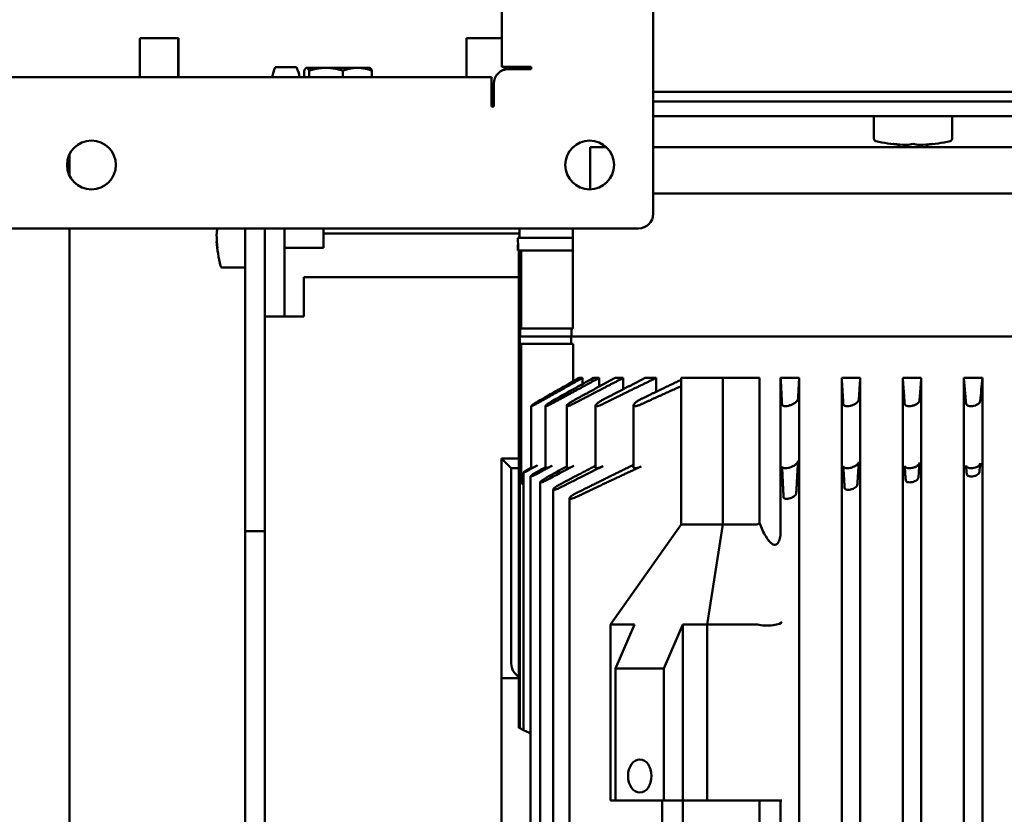
# Model space of a CAD drawing. Units: inches. Extents: x 24.9 to 106.3, y 5.3 to 90.8.
# Drawn here: x 38.1 to 46, y 20.1 to 26.5 of the extents above; entities that cross this region are included whole.
import ezdxf

# ---------------------------------------------------------------- set-up
doc = ezdxf.new("R2010")
doc.units = ezdxf.units.IN
doc.header["$LTSCALE"] = 8
doc.header["$MEASUREMENT"] = 0
doc.layers.add('Dimension (ANSI)', color=7, linetype='Continuous', lineweight=25)
doc.layers.add('Nederman Visible', color=7, linetype='Continuous', lineweight=50)
doc.styles.add('Note Text (ANSI)', font='tahoma.ttf')
doc.dimstyles.new('Default (ANSI)', dxfattribs={"dimscale": 8, "dimtxt": 0.12, "dimasz": 0.098425, "dimexe": 0.125, "dimexo": 0.0625, "dimgap": 0.031496, "dimtad": 0, "dimtih": 1, "dimtoh": 1, "dimrnd": 1e-08, "dimzin": 4, "dimdsep": 46, "dimtxsty": 'Note Text (ANSI)', "dimcen": 0.09, "dimdle": 0.393701, "dimclrd": 256, "dimclre": 256, "dimclrt": 256, "dimadec": 0, "dimazin": 1, "dimtfac": 1, "dimtofl": 0, "dimtmove": 0, "dimatfit": 3, "dimfxl": 1, "dimtolj": 1, "dimtzin": 4, "dimlwd": -1, "dimlwe": -1, "dimarcsym": 0})

# ---------------------------------------------------------------- blocks, each defined once
blk = doc.blocks.new('*D60')
at = {"layer": 'Defpoints', "color": 0, "transparency": 16777216}
for p in [(30.2908, 36.7876), (26.4916, 9.8939), (43.6176, 9.8939)]:
    blk.add_point(p, dxfattribs=at)
at = {"layer": 'Dimension (ANSI)', "transparency": 16777216}
for p, q in [((29.7908, 36.7876), (25.4916, 36.7876)), ((26.4916, 36.0002), (26.4916, 24.0947)), ((26.4916, 10.6813), (26.4916, 22.5869)), ((43.1176, 9.8939), (25.4916, 9.8939))]:
    blk.add_line(p, q, dxfattribs=at)
for points in [[(26.3603, 36.0002), (26.6228, 36.0002), (26.4916, 36.7876)], [(26.3603, 10.6813), (26.6228, 10.6813), (26.4916, 9.8939)]]:
    blk.add_solid(points, dxfattribs=at)
at = {"layer": 'Dimension (ANSI)', "transparency": 16777216, "insert": (24.9126, 23.8427), "char_height": 0.96, "attachment_point": 1, "style": 'Note Text (ANSI)'}
blk.add_mtext('\\A1;26.89', dxfattribs=at)

msp = doc.modelspace()

# ---------------------------------------------------------------- linework, layer by layer
at = {"layer": 'Nederman Visible'}
for p, q in [((43.1648, 36.6695), (43.1648, 24.8979)), ((41.9443, 26.0838), (41.9443, 35.4837)), ((39.0668, 26.3152), (39.0265, 26.3152)), ((39.0265, 26.3152), (39.0265, 26.0002)), ((39.0668, 26.3152), (39.0909, 26.3152)), ((39.3215, 26.3152), (39.0909, 26.3152)), ((39.3215, 26.3152), (39.3303, 26.3152)), ((39.335, 26.3152), (39.3303, 26.3152)), ((39.335, 26.3152), (39.335, 26.0002)), ((39.3392, 26.3152), (39.335, 26.3152)), ((39.3392, 26.3152), (39.3392, 26.0002)), ((41.7451, 26.3152), (41.66, 26.3152)), ((41.66, 26.3152), (41.66, 26.0002)), ((41.7451, 26.3152), (41.7766, 26.3152)), ((41.9443, 26.3152), (41.7766, 26.3152)), ((40.2913, 26.079), (40.1181, 26.079)), ((40.3524, 26.0002), (40.3524, 26.0522)), ((40.3695, 26.0751), (40.3673, 26.0738)), ((40.3717, 26.0751), (40.3695, 26.0751)), ((40.5276, 26.0751), (40.3717, 26.0751)), ((40.3911, 26.0002), (40.3911, 26.0522)), ((40.7813, 26.0751), (40.5276, 26.0751)), ((40.6641, 26.0002), (40.6641, 26.0522)), ((40.8813, 26.0751), (40.7813, 26.0751)), ((40.8813, 26.0751), (40.8836, 26.0738)), ((40.8985, 26.0002), (40.8985, 26.0522)), ((41.9443, 26.0838), (42.1806, 26.0838)), ((41.9671, 26.0838), (41.9671, 26.0598)), ((41.9837, 26.0631), (41.9837, 26.0838)), ((42.1806, 26.0641), (41.9986, 26.0641)), ((42.0624, 26.0641), (42.0624, 26.0838)), ((42.1412, 26.0641), (42.1412, 26.0838)), ((42.1806, 26.0838), (42.1806, 26.0641)), ((31.4767, 26.0002), (41.8608, 26.0002)), ((41.8608, 25.764), (41.8608, 26.0002)), ((41.8608, 25.8821), (41.8805, 25.8821)), ((41.8805, 25.946), (41.8805, 25.764)), ((46.2905, 25.8821), (43.1648, 25.8821)), ((41.8608, 25.8034), (41.8805, 25.8034)), ((43.1648, 25.8034), (46.2905, 25.8034)), ((41.8805, 25.764), (41.8608, 25.764)), ((46.9003, 25.6853), (43.1648, 25.6853)), ((44.944, 25.5038), (44.944, 25.6853)), ((45.5739, 25.5038), (45.5739, 25.6853)), ((42.6575, 25.4353), (42.6575, 25.0948)), ((42.7875, 25.4353), (42.6575, 25.4353)), ((46.9147, 25.4353), (43.1648, 25.4353)), ((45.1539, 25.4534), (45.1539, 25.4566)), ((45.3639, 25.4534), (45.3639, 25.4566)), ((38.4601, 25.3774), (38.4601, 25.2058)), ((46.6786, 25.0613), (43.1648, 25.0613)), ((43.0467, 24.7798), (30.2908, 24.7798)), ((38.4601, 24.7798), (38.4601, 11.3939)), ((39.8774, 24.7798), (39.8774, 23.8152)), ((40.0349, 23.8152), (40.0349, 24.7798)), ((40.1924, 24.7798), (40.1924, 24.0711)), ((40.5073, 24.7798), (40.5073, 24.7627)), ((40.5073, 24.6249), (40.5073, 24.7627)), ((42.088, 24.705), (42.088, 24.7798)), ((42.5168, 24.6026), (42.5168, 24.7798)), ((42.088, 24.7404), (40.5073, 24.7404)), ((42.0743, 24.705), (42.5168, 24.705)), ((39.6455, 24.6748), (39.6487, 24.6748)), ((40.5073, 24.6249), (40.1924, 24.6249)), ((42.0743, 24.6026), (42.0793, 24.6026)), ((42.0793, 24.6026), (42.0826, 24.6026)), ((42.0821, 24.6026), (42.0821, 23.9097)), ((42.1016, 24.6026), (42.0826, 24.6026)), ((42.1016, 24.6026), (42.1016, 23.9727)), ((42.1016, 24.6026), (42.5168, 24.6026)), ((42.5168, 24.6026), (42.5168, 23.9727)), ((39.696, 24.4648), (39.8774, 24.4648)), ((40.3499, 24.3861), (42.0821, 24.3861)), ((40.3499, 24.3861), (40.3499, 24.0711)), ((40.0349, 24.0711), (40.3499, 24.0711)), ((42.092, 23.9727), (42.092, 23.9097)), ((42.1016, 23.9727), (42.092, 23.9727)), ((42.1016, 23.9727), (42.5168, 23.9727)), ((42.5063, 23.9727), (42.5063, 23.9097)), ((42.0821, 23.9097), (42.092, 23.9097)), ((42.0821, 23.9097), (42.0908, 23.9097)), ((42.0821, 22.7286), (42.0821, 23.9097)), ((42.0908, 23.8506), (42.0908, 23.9097)), ((42.5063, 23.9097), (42.092, 23.9097)), ((42.505, 23.8506), (42.505, 23.9097)), ((46.8065, 23.9097), (42.5063, 23.9097)), ((46.8065, 23.9097), (42.5063, 23.9097)), ((39.8774, 22.3388), (39.8774, 23.8152)), ((40.0349, 23.8152), (40.0349, 22.3388)), ((42.1016, 23.8506), (42.0908, 23.8506)), ((42.1016, 23.8506), (42.5193, 23.8506)), ((42.1016, 22.7286), (42.1016, 23.8506)), ((42.5193, 23.5476), (42.5193, 23.8506)), ((42.5672, 23.575), (42.5964, 23.575)), ((42.5964, 23.5264), (42.5964, 23.575)), ((42.6829, 23.575), (42.7296, 23.575)), ((42.7296, 23.5053), (42.7296, 23.575)), ((42.8581, 23.575), (42.9242, 23.575)), ((42.9242, 23.4844), (42.9242, 23.575)), ((43.1006, 23.575), (43.1895, 23.575)), ((43.1895, 23.4637), (43.1895, 23.575)), ((43.3911, 23.575), (43.7252, 23.575)), ((43.3911, 22.3939), (43.3911, 23.575)), ((43.7252, 22.3939), (43.7252, 23.575)), ((43.7252, 23.575), (44.0217, 23.575)), ((44.0217, 22.4058), (44.0217, 23.575)), ((44.1924, 22.3528), (44.1924, 23.575)), ((44.1924, 23.575), (44.342, 23.575)), ((44.342, 15.2483), (44.342, 23.575)), ((44.6845, 15.2483), (44.6845, 23.575)), ((44.6845, 23.575), (44.8341, 23.575)), ((44.8341, 15.2483), (44.8341, 23.575)), ((45.1766, 15.2483), (45.1766, 23.575)), ((45.1766, 23.575), (45.3262, 23.575)), ((45.3262, 15.2483), (45.3262, 23.575)), ((45.6687, 15.2483), (45.6687, 23.575)), ((45.6687, 23.575), (45.8184, 23.575)), ((45.8184, 15.2483), (45.8184, 23.575)), ((42.1815, 22.8472), (42.1815, 23.3482)), ((42.2969, 22.848), (42.2969, 23.349)), ((42.4677, 22.8492), (42.4677, 23.3503)), ((42.7005, 22.851), (42.7005, 23.3521)), ((43.0059, 22.8534), (43.0059, 23.3545)), ((41.9423, 21.1538), (41.9423, 22.9254)), ((41.9423, 22.9254), (42.0821, 22.9254)), ((42.0211, 22.8467), (41.9423, 22.9254)), ((42.0821, 22.8467), (42.0211, 22.8467)), ((42.0211, 22.8467), (42.0211, 21.2719)), ((42.1207, 20.7368), (42.1207, 22.8127)), ((42.1758, 18.6745), (42.1758, 22.7806)), ((42.0897, 22.7286), (42.0821, 22.7286)), ((42.0821, 20.7548), (42.0821, 22.7286)), ((42.0821, 22.7286), (42.0821, 22.7286)), ((42.0897, 22.7286), (42.1, 22.7286)), ((42.0897, 20.7512), (42.0897, 22.7286)), ((42.1016, 22.7286), (42.1, 22.7286)), ((42.1016, 22.7286), (42.1207, 22.7175)), ((42.2553, 18.7273), (42.2553, 22.735)), ((42.3599, 18.771), (42.3599, 22.676)), ((42.4903, 18.7915), (42.4903, 22.6039)), ((43.3911, 22.3939), (42.8204, 21.5869)), ((43.3911, 22.3939), (43.7252, 22.3939)), ((43.7252, 22.3939), (43.5999, 21.5869)), ((43.7252, 22.3939), (43.9954, 22.3939)), ((39.8774, 22.3388), (40.0349, 22.3388)), ((39.8774, 22.3388), (39.8774, 12.1813)), ((40.0349, 12.2879), (40.0349, 22.3388)), ((40.0349, 12.1813), (40.0349, 22.3388)), ((42.8204, 21.5869), (42.8204, 20.1695)), ((43.0153, 21.5869), (42.8204, 21.5869)), ((43.0153, 21.5869), (42.8622, 21.2317)), ((43.2519, 21.2317), (43.405, 21.5869)), ((43.405, 21.5869), (43.405, 20.1695)), ((43.5999, 21.5869), (43.405, 21.5869)), ((44.0002, 21.5869), (43.5999, 21.5869)), ((43.5999, 21.5869), (43.5999, 20.1695)), ((42.8622, 21.2317), (42.8622, 20.1695)), ((42.8622, 21.2317), (43.2519, 21.2317)), ((43.2519, 21.2317), (43.2519, 20.1695)), ((41.9423, 18.3361), (41.9423, 21.1538)), ((42.0821, 21.1538), (41.9423, 21.1538)), ((42.0897, 20.7512), (42.0821, 20.7548)), ((42.1207, 20.7368), (42.0897, 20.7512)), ((42.1691, 20.7142), (42.1207, 20.7368)), ((42.1691, 20.7142), (42.1758, 20.7111)), ((42.8622, 20.1695), (42.8204, 20.1695)), ((43.2519, 20.1695), (42.8622, 20.1695)), ((43.238, 18.3288), (43.238, 20.1695)), ((43.405, 20.1695), (43.2519, 20.1695)), ((43.405, 18.201), (43.405, 20.1695)), ((43.5999, 20.1695), (43.405, 20.1695)), ((44.0002, 20.1695), (43.5999, 20.1695)), ((44.2018, 20.1695), (44.0002, 20.1695)), ((44.0217, 18.201), (44.0217, 20.1695)), ((44.1924, 18.201), (44.1924, 20.1695))]:
    msp.add_line(p, q, dxfattribs=at)
for centre in [(38.6373, 25.2916), (42.653, 25.2916)]:
    msp.add_circle(centre, 0.1969, dxfattribs=at)
for centre, radius, start, end in [((40.4062, 25.9516), 0.315, 156.14427, 171.11669), ((40.0033, 25.9516), 0.315, 8.88331, 23.85573), ((41.9986, 25.946), 0.1181, 90, 180), ((44.9637, 25.5038), 0.0197, 180, 256.44522), ((45.2589, 26.7286), 1.2795, 256.44522, 265.29352), ((45.2589, 26.7286), 1.2795, 274.70648, 283.55478), ((45.5542, 25.5038), 0.0197, 283.55478, 0), ((45.2589, 26.7286), 1.2763, 262.91228, 267.64278), ((45.2589, 26.7286), 1.2763, 272.35722, 277.08772), ((43.0467, 24.8979), 0.1181, 270, 0), ((40.9207, 24.7798), 1.2763, 182.35722, 187.08772), ((40.9207, 24.7798), 1.2795, 184.70648, 193.55478), ((39.696, 24.4845), 0.0197, 193.55478, 270), ((42.1392, 21.2719), 0.1181, 180, 241.1116)]:
    msp.add_arc(centre, radius, start, end, dxfattribs=at)
for centre, major_axis, ratio, start_param, end_param in [((45.1802, 26.7286), (0, -1.2763), 0.5, 6.159481, 6.242044), ((45.1802, 26.7286), (0, -1.2763), 0.5, 0.041141, 0.123704), ((45.3377, 26.7286), (0, -1.2763), 0.5, 6.159481, 6.242044), ((45.3377, 26.7286), (0, -1.2763), 0.5, 0.041141, 0.123704), ((40.9207, 24.701), (-1.2763, 0), 0.5, 6.159481, 6.242044), ((42.338, 24.705), (0, -0.5276), 0.5, 4.712389, 4.907657), ((40.9207, 24.701), (-1.2763, 0), 0.5, 0.041141, 0.123704), ((42.338, 24.6026), (0, -0.5276), 0.5, 4.615221, 4.712389), ((151.5137, -172.5581), (0, -223.9898), 0.998465, 3.652113, 3.652442), ((182.976, -226.9394), (0, 286.7777), 0.998668, 0.513473, 0.513764), ((53.0664, -226.9394), (0, -286.7777), 0.051595, 3.654847, 3.655357), ((44.0696, 22.7188), (-0.0796, -0.3242), 0.257625, 0.063199, 0.333705), ((44.0838, 21.2842), (0.0896, -0.3018), 0.255053, 3.002637, 3.066028), ((44.0838, 21.6091), (0.1181, 0.0008), 0.252385, 3.988775, 6.257965)]:
    msp.add_ellipse(centre, major_axis=major_axis, ratio=ratio, start_param=start_param, end_param=end_param, dxfattribs=at)
msp.add_ellipse((43.057, 20.3664), major_axis=(0, -0.1339), ratio=0.707107, dxfattribs=at)
for points, weights in [([(40.3717, 26.0751), (40.3628, 26.0751), (40.3524, 26.0522)], [1, 1.0379548493, 1]), ([(40.3911, 26.0522), (40.3807, 26.0751), (40.3717, 26.0751)], [1, 1.0379548493, 1]), ([(40.5276, 26.0751), (40.4642, 26.0751), (40.3911, 26.0522)], [1, 1.0379548493, 1]), ([(40.6641, 26.0522), (40.5909, 26.0751), (40.5276, 26.0751)], [1, 1.0379548493, 1]), ([(40.7813, 26.0751), (40.7269, 26.0751), (40.6641, 26.0522)], [1, 1.0379548493, 1]), ([(40.8985, 26.0522), (40.8357, 26.0751), (40.7813, 26.0751)], [1, 1.0379548493, 1]), ([(40.8836, 26.0738), (40.8905, 26.0698), (40.8985, 26.0522)], [1.01378200219, 1.02890696333, 1]), ([(42.5964, 23.575), (42.4215, 23.4774), (42.2333, 23.3719)], [1.00544981318, 1.01893997798, 1.03113087428]), ([(42.7296, 23.575), (42.5476, 23.4769), (42.3516, 23.3701)], [1.00569134922, 1.01986558688, 1.0326357591]), ([(42.5253, 23.394), (42.6971, 23.4879), (42.8581, 23.575)], [1.0295689512, 1.01816297304, 1.00566213917]), ([(42.9242, 23.575), (42.7323, 23.4763), (42.5255, 23.368)], [1.00605075116, 1.02120447118, 1.03479991592]), ([(42.7609, 23.3998), (42.9361, 23.4909), (43.1006, 23.575)], [1.03091345388, 1.01907389928, 1.00609524927]), ([(43.1895, 23.575), (42.9834, 23.4758), (42.7611, 23.3655)], [1.00658869356, 1.02316977867, 1.03795748744]), ([(44.2035, 23.3627), (44.1977, 23.4756), (44.1924, 23.575)], [1.0427187707, 1.02615876408, 1.00742789402]), ([(44.342, 23.575), (44.3374, 23.4941), (44.3325, 23.4054)], [1.00678064667, 1.02066147783, 1.03330164696]), ([(44.6975, 23.3655), (44.6907, 23.4758), (44.6845, 23.575)], [1.03795748744, 1.02316977867, 1.00658869356]), ([(44.8341, 23.575), (44.8285, 23.4909), (44.8225, 23.3998)], [1.00609524927, 1.01907389928, 1.03091345388]), ([(45.1918, 23.368), (45.1839, 23.4763), (45.1766, 23.575)], [1.03479991592, 1.02120447118, 1.00605075116]), ([(45.3262, 23.575), (45.3193, 23.4879), (45.312, 23.394)], [1.00566213917, 1.01816297304, 1.0295689512]), ([(45.6865, 23.3701), (45.6773, 23.4769), (45.6687, 23.575)], [1.0326357591, 1.01986558689, 1.00569134922]), ([(43.0687, 23.4054), (43.2344, 23.4857), (43.3911, 23.5597)], [1.03330164697, 1.02184003946, 1.00935834128]), ([(43.3911, 23.5088), (43.2342, 23.4388), (43.0689, 23.3627)], [1.01926815818, 1.03149231117, 1.0427187707]), ([(42.3516, 22.869), (42.2889, 22.8348), (42.2246, 22.7996)], [1.1129821845, 1.11657068258, 1.11999237769]), ([(42.4093, 22.7146), (42.5586, 22.7934), (42.7005, 22.8673)], [1.13850289678, 1.13119097111, 1.1230148121]), ([(42.7611, 22.8645), (42.5905, 22.7799), (42.4095, 22.6883)], [1.13607699164, 1.14594689191, 1.15454977335]), ([(42.5401, 22.6439), (42.782, 22.765), (43.0059, 22.8739)], [1.16421423466, 1.153300686, 1.14017059923]), ([(43.0689, 22.8616), (42.8155, 22.7449), (42.5402, 22.6127)], [1.16055179283, 1.17523260207, 1.18703353963]), ([(44.216, 22.6127), (44.2095, 22.7449), (44.2035, 22.8616)], [1.18703353963, 1.17523260207, 1.16055179283]), ([(44.3325, 22.9044), (44.3257, 22.782), (44.3183, 22.6439)], [1.13647548629, 1.15178284063, 1.16421423466]), ([(44.7081, 22.6883), (44.7027, 22.7799), (44.6975, 22.8645)], [1.15454977335, 1.14594689191, 1.13607699164]), ([(44.8225, 22.8987), (44.8167, 22.8102), (44.8105, 22.7146)], [1.11950592305, 1.12963937534, 1.13850289678]), ([(45.6924, 22.7996), (45.6894, 22.8348), (45.6865, 22.869)], [1.11999237769, 1.11657068258, 1.1129821845])]:
    msp.add_rational_spline(points, weights, degree=2, dxfattribs=at)
for points in [[(42.2331, 23.383), (42.3444, 23.4471), (42.4558, 23.5111), (42.5672, 23.575)], [(42.3514, 23.3883), (42.4618, 23.4506), (42.5723, 23.5129), (42.6829, 23.575)], [(45.8184, 23.575), (45.8126, 23.5129), (45.8069, 23.4506), (45.8012, 23.3883)], [(42.3043, 22.7719), (42.3587, 22.8018), (42.4132, 22.8317), (42.4677, 22.8615)], [(42.5255, 22.8669), (42.4518, 22.8283), (42.3781, 22.7896), (42.3045, 22.7507)], [(45.2003, 22.7507), (45.1975, 22.7896), (45.1947, 22.8283), (45.1918, 22.8669)], [(45.312, 22.8929), (45.3089, 22.8527), (45.3057, 22.8123), (45.3026, 22.7719)], [(42.1689, 22.8451), (42.1731, 22.8475), (42.1773, 22.8499), (42.1815, 22.8523)]]:
    msp.add_open_spline(points, degree=3, dxfattribs=at)
for points, knots in [([(42.2331, 23.383), (42.2311, 23.3819), (42.2291, 23.3807), (42.2271, 23.3796), (42.2205, 23.3757), (42.2135, 23.3715), (42.2011, 23.3637), (42.1956, 23.36), (42.1876, 23.3544), (42.1845, 23.3519), (42.1812, 23.3486), (42.1811, 23.3477), (42.1836, 23.3477), (42.1864, 23.3486), (42.1946, 23.3519), (42.1998, 23.3544), (42.2113, 23.36), (42.2183, 23.3637), (42.2281, 23.369), (42.2307, 23.3704), (42.2333, 23.3719)], [-0.017182, -0.017182, -0.017182, -0.017182, 0, 0, 0, 0.0594318, 0.0594318, 0.1188636, 0.1188636, 0.1735493, 0.1735493, 0.228235, 0.228235, 0.2829206, 0.2829206, 0.3376063, 0.3376063, 0.3970381, 0.3970381, 0.4184102, 0.4184102, 0.4184102, 0.4184102]), ([(42.3514, 23.3883), (42.3471, 23.3859), (42.3429, 23.3834), (42.339, 23.3811), (42.3322, 23.377), (42.3252, 23.3726), (42.3131, 23.3644), (42.3079, 23.3606), (42.3008, 23.3547), (42.2982, 23.3521), (42.2964, 23.3486), (42.2971, 23.3477), (42.3012, 23.3477), (42.3049, 23.3486), (42.3147, 23.3521), (42.3208, 23.3547), (42.3335, 23.3606), (42.3412, 23.3644), (42.3498, 23.369), (42.3507, 23.3695), (42.3516, 23.3701)], [-0.0355062, -0.0355062, -0.0355062, -0.0355062, 0, 0, 0, 0.0622365, 0.0622365, 0.1244731, 0.1244731, 0.1817395, 0.1817395, 0.239006, 0.239006, 0.2962724, 0.2962724, 0.3535389, 0.3535389, 0.4157754, 0.4157754, 0.4234715, 0.4234715, 0.4234715, 0.4234715]), ([(42.5253, 23.394), (42.5184, 23.3902), (42.5117, 23.3863), (42.5058, 23.3827), (42.4989, 23.3784), (42.492, 23.3738), (42.4804, 23.3652), (42.4757, 23.3612), (42.4697, 23.355), (42.4678, 23.3523), (42.4676, 23.3487), (42.4692, 23.3477), (42.4751, 23.3477), (42.4797, 23.3487), (42.4912, 23.3523), (42.4981, 23.355), (42.5113, 23.3608), (42.5184, 23.3643), (42.5255, 23.368)], [-0.0558312, -0.0558312, -0.0558312, -0.0558312, 0, 0, 0, 0.0651617, 0.0651617, 0.1303235, 0.1303235, 0.1902815, 0.1902815, 0.2502396, 0.2502396, 0.3101977, 0.3101977, 0.3701558, 0.3701558, 0.4276535, 0.4276535, 0.4276535, 0.4276535]), ([(42.7609, 23.3998), (42.7598, 23.3992), (42.7587, 23.3986), (42.7491, 23.3935), (42.7409, 23.3886), (42.7339, 23.3841), (42.7271, 23.3796), (42.7204, 23.3748), (42.7097, 23.3659), (42.7056, 23.3617), (42.701, 23.3553), (42.7, 23.3525), (42.7015, 23.3487), (42.7041, 23.3477), (42.7119, 23.3477), (42.7175, 23.3487), (42.7307, 23.3525), (42.7383, 23.3553), (42.7505, 23.3605), (42.7558, 23.3629), (42.7611, 23.3655)], [-0.0779918, -0.0779918, -0.0779918, -0.0779918, -0.0691123, -0.0691123, 0, 0, 0, 0.0677851, 0.0677851, 0.1355703, 0.1355703, 0.1979423, 0.1979423, 0.2603144, 0.2603144, 0.3226864, 0.3226864, 0.3850584, 0.3850584, 0.4276673, 0.4276673, 0.4276673, 0.4276673]), ([(43.0687, 23.4054), (43.0649, 23.4036), (43.0611, 23.4016), (43.0487, 23.3949), (43.0406, 23.3899), (43.034, 23.3852), (43.0274, 23.3806), (43.0212, 23.3757), (43.0117, 23.3665), (43.0084, 23.3622), (43.0055, 23.3555), (43.0055, 23.3526), (43.0091, 23.3487), (43.0128, 23.3477), (43.0225, 23.3477), (43.0291, 23.3487), (43.0439, 23.3526), (43.0521, 23.3555), (43.0628, 23.3599), (43.0658, 23.3613), (43.0689, 23.3627)], [-0.1019324, -0.1019324, -0.1019324, -0.1019324, -0.0712705, -0.0712705, 0, 0, 0, 0.0699374, 0.0699374, 0.1398748, 0.1398748, 0.2042273, 0.2042273, 0.2685798, 0.2685798, 0.3329323, 0.3329323, 0.3972848, 0.3972848, 0.4220763, 0.4220763, 0.4220763, 0.4220763]), ([(44.2035, 23.3627), (44.2036, 23.3613), (44.2039, 23.3599), (44.2057, 23.3555), (44.2086, 23.3526), (44.2177, 23.3487), (44.224, 23.3477), (44.2378, 23.3477), (44.246, 23.3487), (44.263, 23.3526), (44.2717, 23.3555), (44.2878, 23.3622), (44.2961, 23.3665), (44.3106, 23.3757), (44.3167, 23.3806), (44.3258, 23.3899), (44.3294, 23.3949), (44.3319, 23.4016), (44.3324, 23.4036), (44.3325, 23.4054)], [-0.9502019, -0.9502019, -0.9502019, -0.9502019, -0.9254104, -0.9254104, -0.8610579, -0.8610579, -0.7967054, -0.7967054, -0.7323529, -0.7323529, -0.6680005, -0.6680005, -0.598063, -0.598063, -0.5281256, -0.5281256, -0.4568551, -0.4568551, -0.4261932, -0.4261932, -0.4261932, -0.4261932]), ([(44.6975, 23.3655), (44.6977, 23.3629), (44.6985, 23.3605), (44.702, 23.3553), (44.7058, 23.3525), (44.7163, 23.3487), (44.723, 23.3477), (44.7374, 23.3477), (44.7458, 23.3487), (44.7625, 23.3525), (44.7709, 23.3553), (44.7861, 23.3617), (44.7937, 23.3659), (44.8066, 23.3748), (44.8118, 23.3796), (44.819, 23.3886), (44.8215, 23.3935), (44.8224, 23.3986), (44.8224, 23.3992), (44.8225, 23.3998)], [-0.9398067, -0.9398067, -0.9398067, -0.9398067, -0.8971978, -0.8971978, -0.8348258, -0.8348258, -0.7724538, -0.7724538, -0.7100817, -0.7100817, -0.6477097, -0.6477097, -0.5799245, -0.5799245, -0.5121394, -0.5121394, -0.4430271, -0.4430271, -0.4341476, -0.4341476, -0.4341476, -0.4341476]), ([(45.1918, 23.368), (45.1921, 23.3643), (45.1937, 23.3608), (45.1992, 23.355), (45.2035, 23.3523), (45.2149, 23.3487), (45.222, 23.3477), (45.2366, 23.3477), (45.2448, 23.3487), (45.261, 23.3523), (45.2689, 23.355), (45.2829, 23.3612), (45.2898, 23.3652), (45.3009, 23.3738), (45.3052, 23.3784), (45.3102, 23.3863), (45.3117, 23.3902), (45.312, 23.394)], [-0.9202844, -0.9202844, -0.9202844, -0.9202844, -0.8627867, -0.8627867, -0.8028286, -0.8028286, -0.7428705, -0.7428705, -0.6829125, -0.6829125, -0.6229544, -0.6229544, -0.5577927, -0.5577927, -0.4926309, -0.4926309, -0.4367997, -0.4367997, -0.4367997, -0.4367997]), ([(45.6865, 23.3701), (45.6865, 23.3695), (45.6866, 23.369), (45.6874, 23.3644), (45.6898, 23.3606), (45.6967, 23.3547), (45.7016, 23.3521), (45.7135, 23.3486), (45.7207, 23.3477), (45.7351, 23.3477), (45.7431, 23.3486), (45.7585, 23.3521), (45.7658, 23.3547), (45.7785, 23.3606), (45.7846, 23.3644), (45.794, 23.3726), (45.7973, 23.377), (45.8003, 23.3834), (45.801, 23.3859), (45.8012, 23.3883)], [-0.8943204, -0.8943204, -0.8943204, -0.8943204, -0.8866243, -0.8866243, -0.8243878, -0.8243878, -0.7671213, -0.7671213, -0.7098549, -0.7098549, -0.6525884, -0.6525884, -0.595322, -0.595322, -0.5330855, -0.5330855, -0.4708489, -0.4708489, -0.4353427, -0.4353427, -0.4353427, -0.4353427]), ([(42.1815, 22.8472), (42.1815, 22.8469), (42.1818, 22.8467), (42.1836, 22.8467), (42.1864, 22.8476), (42.1946, 22.8509), (42.1998, 22.8533), (42.2113, 22.859), (42.2183, 22.8626), (42.2281, 22.868), (42.2307, 22.8694), (42.2333, 22.8709)], [0.203678, 0.203678, 0.203678, 0.203678, 0.228235, 0.228235, 0.2829206, 0.2829206, 0.3376063, 0.3376063, 0.3970381, 0.3970381, 0.4184102, 0.4184102, 0.4184102, 0.4184102]), ([(42.2969, 22.848), (42.2969, 22.8471), (42.2977, 22.8467), (42.3012, 22.8467), (42.3049, 22.8476), (42.3147, 22.8511), (42.3208, 22.8536), (42.3335, 22.8595), (42.3412, 22.8634), (42.3498, 22.868), (42.3507, 22.8685), (42.3516, 22.869)], [0.1989063, 0.1989063, 0.1989063, 0.1989063, 0.239006, 0.239006, 0.2962724, 0.2962724, 0.3535389, 0.3535389, 0.4157754, 0.4157754, 0.4234715, 0.4234715, 0.4234715, 0.4234715]), ([(42.4677, 22.8492), (42.4677, 22.8476), (42.4693, 22.8467), (42.4751, 22.8467), (42.4797, 22.8476), (42.4912, 22.8513), (42.4981, 22.8539), (42.5113, 22.8598), (42.5184, 22.8632), (42.5255, 22.8669)], [0.1927182, 0.1927182, 0.1927182, 0.1927182, 0.2502396, 0.2502396, 0.3101977, 0.3101977, 0.3701558, 0.3701558, 0.4276535, 0.4276535, 0.4276535, 0.4276535]), ([(42.7005, 22.851), (42.7005, 22.8505), (42.7006, 22.85), (42.7015, 22.8477), (42.7041, 22.8467), (42.7119, 22.8467), (42.7175, 22.8477), (42.7307, 22.8514), (42.7383, 22.8542), (42.7505, 22.8594), (42.7558, 22.8619), (42.7611, 22.8645)], [0.1834359, 0.1834359, 0.1834359, 0.1834359, 0.1979423, 0.1979423, 0.2603144, 0.2603144, 0.3226864, 0.3226864, 0.3850584, 0.3850584, 0.4276673, 0.4276673, 0.4276673, 0.4276673]), ([(43.0059, 22.8534), (43.0059, 22.852), (43.0064, 22.8507), (43.0091, 22.8477), (43.0128, 22.8467), (43.0225, 22.8467), (43.0291, 22.8477), (43.0439, 22.8516), (43.0521, 22.8545), (43.0628, 22.8589), (43.0658, 22.8602), (43.0689, 22.8616)], [0.1702141, 0.1702141, 0.1702141, 0.1702141, 0.2042273, 0.2042273, 0.2685798, 0.2685798, 0.3329323, 0.3329323, 0.3972848, 0.3972848, 0.4220763, 0.4220763, 0.4220763, 0.4220763]), ([(44.2035, 22.8616), (44.2036, 22.8602), (44.2039, 22.8589), (44.2057, 22.8545), (44.2086, 22.8516), (44.2177, 22.8477), (44.224, 22.8467), (44.2378, 22.8467), (44.246, 22.8477), (44.263, 22.8516), (44.2717, 22.8545), (44.2878, 22.8611), (44.2961, 22.8654), (44.3106, 22.8747), (44.3167, 22.8796), (44.3258, 22.8889), (44.3294, 22.8939), (44.3319, 22.9006), (44.3324, 22.9025), (44.3325, 22.9044)], [0.1150833, 0.1150833, 0.1150833, 0.1150833, 0.1398748, 0.1398748, 0.2042273, 0.2042273, 0.2685798, 0.2685798, 0.3329323, 0.3329323, 0.3972848, 0.3972848, 0.4672222, 0.4672222, 0.5371596, 0.5371596, 0.6084301, 0.6084301, 0.639092, 0.639092, 0.639092, 0.639092]), ([(44.6975, 22.8645), (44.6977, 22.8619), (44.6985, 22.8594), (44.702, 22.8542), (44.7058, 22.8514), (44.7163, 22.8477), (44.723, 22.8467), (44.7374, 22.8467), (44.7458, 22.8477), (44.7625, 22.8514), (44.7709, 22.8542), (44.7861, 22.8607), (44.7937, 22.8648), (44.8066, 22.8738), (44.8118, 22.8786), (44.819, 22.8876), (44.8215, 22.8924), (44.8224, 22.8976), (44.8224, 22.8982), (44.8225, 22.8987)], [0.0929614, 0.0929614, 0.0929614, 0.0929614, 0.1355703, 0.1355703, 0.1979423, 0.1979423, 0.2603144, 0.2603144, 0.3226864, 0.3226864, 0.3850584, 0.3850584, 0.4528436, 0.4528436, 0.5206287, 0.5206287, 0.589741, 0.589741, 0.5986205, 0.5986205, 0.5986205, 0.5986205]), ([(45.1918, 22.8669), (45.1921, 22.8632), (45.1937, 22.8598), (45.1992, 22.8539), (45.2035, 22.8513), (45.2149, 22.8476), (45.222, 22.8467), (45.2366, 22.8467), (45.2448, 22.8476), (45.261, 22.8513), (45.2689, 22.8539), (45.2829, 22.8601), (45.2898, 22.8641), (45.3009, 22.8727), (45.3052, 22.8774), (45.3102, 22.8853), (45.3117, 22.8892), (45.312, 22.8929)], [0.0728257, 0.0728257, 0.0728257, 0.0728257, 0.1303235, 0.1303235, 0.1902815, 0.1902815, 0.2502396, 0.2502396, 0.3101977, 0.3101977, 0.3701558, 0.3701558, 0.4353175, 0.4353175, 0.5004792, 0.5004792, 0.5563104, 0.5563104, 0.5563104, 0.5563104]), ([(45.6865, 22.869), (45.6865, 22.8685), (45.6866, 22.868), (45.6874, 22.8634), (45.6898, 22.8595), (45.6967, 22.8536), (45.7016, 22.8511), (45.7135, 22.8476), (45.7207, 22.8467), (45.7351, 22.8467), (45.7431, 22.8476), (45.7585, 22.8511), (45.7658, 22.8536), (45.7785, 22.8595), (45.7846, 22.8634), (45.794, 22.8716), (45.7973, 22.876), (45.8003, 22.8824), (45.801, 22.8848), (45.8012, 22.8872)], [0.0545404, 0.0545404, 0.0545404, 0.0545404, 0.0622365, 0.0622365, 0.1244731, 0.1244731, 0.1817395, 0.1817395, 0.239006, 0.239006, 0.2962724, 0.2962724, 0.3535389, 0.3535389, 0.4157754, 0.4157754, 0.4780119, 0.4780119, 0.5135182, 0.5135182, 0.5135182, 0.5135182]), ([(42.1691, 22.8348), (42.1666, 22.8334), (42.1641, 22.8321), (42.1549, 22.827), (42.1484, 22.8236), (42.1378, 22.8184), (42.1329, 22.8161), (42.1253, 22.813), (42.1227, 22.8122), (42.1204, 22.8122), (42.1205, 22.813), (42.1236, 22.8161), (42.1265, 22.8184), (42.1339, 22.8236), (42.1391, 22.827), (42.1507, 22.8344), (42.1572, 22.8383), (42.1634, 22.8419), (42.1652, 22.843), (42.167, 22.844), (42.1689, 22.8451)], [0.4549038, 0.4549038, 0.4549038, 0.4549038, 0.4752454, 0.4752454, 0.5306406, 0.5306406, 0.581612, 0.581612, 0.6325833, 0.6325833, 0.6835547, 0.6835547, 0.7345261, 0.7345261, 0.7899213, 0.7899213, 0.8453165, 0.8453165, 0.8453165, 0.8611403, 0.8611403, 0.8611403, 0.8611403]), ([(42.2246, 22.7996), (42.2236, 22.7991), (42.2226, 22.7986), (42.2148, 22.7944), (42.208, 22.791), (42.1967, 22.7857), (42.1914, 22.7834), (42.1828, 22.7803), (42.1795, 22.7796), (42.1759, 22.7796), (42.1753, 22.7803), (42.1771, 22.7834), (42.1794, 22.7857), (42.1858, 22.791), (42.1904, 22.7944), (42.2013, 22.8017), (42.2075, 22.8056), (42.2136, 22.8092), (42.217, 22.8113), (42.2206, 22.8134), (42.2243, 22.8155)], [0.467301, 0.467301, 0.467301, 0.467301, 0.4752723, 0.4752723, 0.5306635, 0.5306635, 0.5816312, 0.5816312, 0.6325988, 0.6325988, 0.6835664, 0.6835664, 0.7345341, 0.7345341, 0.7899253, 0.7899253, 0.8453165, 0.8453165, 0.8453165, 0.8761888, 0.8761888, 0.8761888, 0.8761888]), ([(45.7947, 22.8155), (45.7945, 22.8134), (45.7939, 22.8113), (45.7913, 22.8056), (45.7884, 22.8017), (45.78, 22.7944), (45.7747, 22.791), (45.7634, 22.7857), (45.7569, 22.7834), (45.7433, 22.7803), (45.7361, 22.7796), (45.7232, 22.7796), (45.7169, 22.7803), (45.7061, 22.7834), (45.7018, 22.7857), (45.6955, 22.791), (45.6934, 22.7944), (45.6925, 22.7986), (45.6925, 22.7991), (45.6924, 22.7996)], [0.3890088, 0.3890088, 0.3890088, 0.3890088, 0.4198811, 0.4198811, 0.4752723, 0.4752723, 0.5306635, 0.5306635, 0.5816312, 0.5816312, 0.6325988, 0.6325988, 0.6835664, 0.6835664, 0.7345341, 0.7345341, 0.7899253, 0.7899253, 0.7978965, 0.7978965, 0.7978965, 0.7978965]), ([(42.0897, 22.7242), (42.089, 22.7247), (42.0882, 22.7251), (42.0856, 22.7266), (42.0841, 22.7275), (42.0825, 22.7284), (42.0822, 22.7286), (42.0821, 22.7286), (42.0821, 22.7286), (42.0821, 22.7286)], [0.13794315, 0.13794315, 0.13794315, 0.13794315, 0.14996036, 0.14996036, 0.184472, 0.184472, 0.21061259, 0.21061259, 0.21133777, 0.21133777, 0.21133777, 0.21133777]), ([(42.1207, 22.7174), (42.1195, 22.718), (42.1183, 22.7187), (42.1141, 22.721), (42.1112, 22.7226), (42.1054, 22.7258), (42.1025, 22.7273), (42.1, 22.7286)], [0.05107766, 0.05107766, 0.05107766, 0.05107766, 0.06230872, 0.06230872, 0.09150816, 0.09150816, 0.12467975, 0.12467975, 0.12467975, 0.12467975]), ([(42.3045, 22.7507), (42.2982, 22.7473), (42.2918, 22.7442), (42.2804, 22.7392), (42.2746, 22.7369), (42.265, 22.7338), (42.2612, 22.733), (42.2563, 22.733), (42.2551, 22.7338), (42.2555, 22.7369), (42.2572, 22.7392), (42.2625, 22.7444), (42.2666, 22.7478), (42.2766, 22.7552), (42.2825, 22.7591), (42.2884, 22.7627), (42.2933, 22.7657), (42.2987, 22.7689), (42.3043, 22.7719)], [0.4793905, 0.4793905, 0.4793905, 0.4793905, 0.5306953, 0.5306953, 0.5816578, 0.5816578, 0.6326202, 0.6326202, 0.6835827, 0.6835827, 0.7345452, 0.7345452, 0.7899308, 0.7899308, 0.8453164, 0.8453164, 0.8453164, 0.890917, 0.890917, 0.890917, 0.890917]), ([(42.4095, 22.6883), (42.4046, 22.6858), (42.3997, 22.6835), (42.3893, 22.679), (42.3832, 22.6768), (42.3727, 22.6737), (42.3683, 22.6729), (42.3623, 22.6729), (42.3604, 22.6737), (42.3595, 22.6768), (42.3606, 22.679), (42.3647, 22.6843), (42.3682, 22.6877), (42.3773, 22.695), (42.3829, 22.6989), (42.3885, 22.7026), (42.3943, 22.7063), (42.4011, 22.7103), (42.4085, 22.7142), (42.4089, 22.7144), (42.4093, 22.7146)], [0.4913091, 0.4913091, 0.4913091, 0.4913091, 0.5307349, 0.5307349, 0.5816909, 0.5816909, 0.632647, 0.632647, 0.683603, 0.683603, 0.7345591, 0.7345591, 0.7899377, 0.7899377, 0.8453164, 0.8453164, 0.8453164, 0.9019867, 0.9019867, 0.9051909, 0.9051909, 0.9051909, 0.9051909]), ([(44.8105, 22.7146), (44.8104, 22.7144), (44.8104, 22.7142), (44.81, 22.7103), (44.8081, 22.7063), (44.8025, 22.6989), (44.7984, 22.695), (44.7882, 22.6877), (44.782, 22.6843), (44.7698, 22.679), (44.763, 22.6768), (44.7492, 22.6737), (44.7423, 22.6729), (44.7304, 22.6729), (44.7247, 22.6737), (44.7158, 22.6768), (44.7126, 22.679), (44.7092, 22.6835), (44.7083, 22.6858), (44.7081, 22.6883)], [0.360103, 0.360103, 0.360103, 0.360103, 0.3633072, 0.3633072, 0.4199776, 0.4199776, 0.4753562, 0.4753562, 0.5307349, 0.5307349, 0.5816909, 0.5816909, 0.632647, 0.632647, 0.683603, 0.683603, 0.7345591, 0.7345591, 0.7739849, 0.7739849, 0.7739849, 0.7739849]), ([(45.3026, 22.7719), (45.3023, 22.7689), (45.3011, 22.7657), (45.2971, 22.7591), (45.2936, 22.7552), (45.2842, 22.7478), (45.2784, 22.7444), (45.2666, 22.7392), (45.2599, 22.7369), (45.2462, 22.7338), (45.2391, 22.733), (45.2267, 22.733), (45.2206, 22.7338), (45.2108, 22.7369), (45.207, 22.7392), (45.202, 22.7442), (45.2005, 22.7473), (45.2003, 22.7507)], [0.3743235, 0.3743235, 0.3743235, 0.3743235, 0.419924, 0.419924, 0.4753097, 0.4753097, 0.5306953, 0.5306953, 0.5816578, 0.5816578, 0.6326202, 0.6326202, 0.6835827, 0.6835827, 0.7345452, 0.7345452, 0.78585, 0.78585, 0.78585, 0.78585]), ([(42.5402, 22.6127), (42.5368, 22.6111), (42.5334, 22.6096), (42.5241, 22.6057), (42.5177, 22.6034), (42.5064, 22.6003), (42.5016, 22.5995), (42.4945, 22.5995), (42.4919, 22.6003), (42.4898, 22.6034), (42.4902, 22.6057), (42.4932, 22.6109), (42.4962, 22.6143), (42.5043, 22.6216), (42.5094, 22.6256), (42.5148, 22.6292), (42.5203, 22.6329), (42.5269, 22.6369), (42.5359, 22.6417), (42.538, 22.6428), (42.5401, 22.6439)], [0.5031141, 0.5031141, 0.5031141, 0.5031141, 0.5307811, 0.5307811, 0.5817296, 0.5817296, 0.6326782, 0.6326782, 0.6836267, 0.6836267, 0.7345753, 0.7345753, 0.7899458, 0.7899458, 0.8453163, 0.8453163, 0.8453163, 0.9019946, 0.9019946, 0.9189641, 0.9189641, 0.9189641, 0.9189641]), ([(44.3183, 22.6439), (44.3183, 22.6428), (44.3181, 22.6417), (44.3167, 22.6369), (44.3142, 22.6329), (44.3076, 22.6256), (44.303, 22.6216), (44.292, 22.6143), (44.2855, 22.6109), (44.273, 22.6057), (44.2661, 22.6034), (44.2525, 22.6003), (44.2458, 22.5995), (44.2344, 22.5995), (44.2292, 22.6003), (44.2213, 22.6034), (44.2186, 22.6057), (44.2165, 22.6096), (44.2161, 22.6111), (44.216, 22.6127)], [0.3463922, 0.3463922, 0.3463922, 0.3463922, 0.3633617, 0.3633617, 0.4200401, 0.4200401, 0.4754106, 0.4754106, 0.5307811, 0.5307811, 0.5817296, 0.5817296, 0.6326782, 0.6326782, 0.6836267, 0.6836267, 0.7345753, 0.7345753, 0.7622423, 0.7622423, 0.7622423, 0.7622423]), ([(44.1924, 22.3528), (44.1924, 22.3233), (44.19, 22.2879), (44.1773, 22.2555), (44.1742, 22.2493), (44.1666, 22.2389), (44.162, 22.2348), (44.1523, 22.2302), (44.1468, 22.2295), (44.1359, 22.2311), (44.1306, 22.2333), (44.1048, 22.2484), (44.086, 22.2749), (44.0534, 22.3293), (44.0377, 22.364), (44.023, 22.4024), (44.0224, 22.4041), (44.0217, 22.4058)], [0, 0, 0, 0, 0.225253, 0.225253, 0.2766983, 0.2766983, 0.3281435, 0.3281435, 0.3794065, 0.3794065, 0.4306695, 0.4306695, 0.6614919, 0.6614919, 0.9611087, 0.9611087, 0.9748015, 0.9748015, 0.9748015, 0.9748015])]:
    msp.add_open_spline(points, degree=3, knots=knots, dxfattribs=at)

# ---------------------------------------------------------------- dimensions: what is measured, and where the dimension line sits
at = {"layer": 'Dimension (ANSI)'}
dim = msp.add_linear_dim(base=(26.4916, 9.8939), p1=(30.2908, 36.7876), p2=(43.6176, 9.8939), angle=90, dimstyle='Default (ANSI)', override={"dimgap": 0.031496, "dimdec": 2, "dimtol": 0, "dimlim": 0, "dimtp": 0, "dimtm": 0, "dimtdec": 2, "dimatfit": 1}, dxfattribs=at)
dim.commit()
dim.dimension.update_dxf_attribs({"geometry": '*D60', "text_midpoint": (26.4916, 23.3408), "dimtype": 160})

doc.saveas('drawing.dxf')
